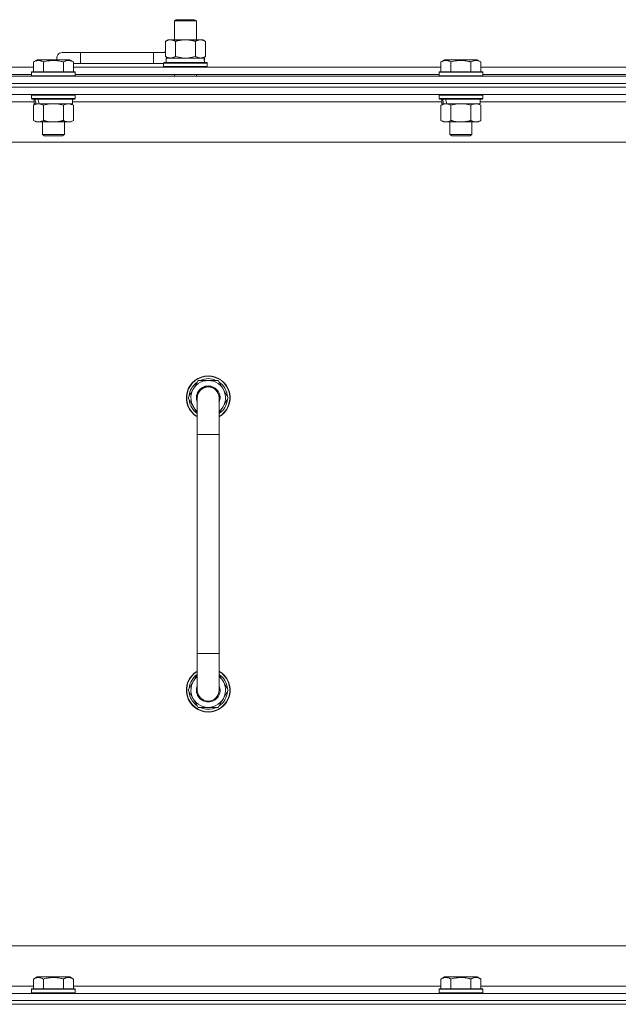
# Model space of a CAD drawing. Units: millimetres. Extents: x 0 to 30637, y -7 to 21000.
# Drawn here: x 24213 to 24541, y 16033 to 16572 of the extents above; entities that cross this region are included whole.
import ezdxf

# ---------------------------------------------------------------- set-up
doc = ezdxf.new("R2010")
doc.units = ezdxf.units.MM
doc.linetypes.add('K5LT_THIN', pattern=[0])
doc.layers.add('R', color=1, linetype='Continuous', true_color=0xff0000)
doc.layers.add('WELDING', color=7, linetype='Continuous', true_color=0xffffff)

msp = doc.modelspace()

# ---------------------------------------------------------------- linework, layer by layer
at = {"layer": 'R', "color": 7, "linetype": 'K5LT_THIN', "lineweight": 18}
for p, q in [((24298.13, 16571.21), (24299.13, 16571.79)), ((24298.13, 16571.21), (24310.13, 16571.21)), ((24298.13, 16560.79), (24298.13, 16571.21)), ((24299.13, 16571.79), (24309.13, 16571.79)), ((24310.13, 16571.21), (24309.13, 16571.79)), ((24310.13, 16560.79), (24310.13, 16571.21)), ((24293.16, 16559.94), (24294.63, 16560.79)), ((24293.16, 16551.64), (24293.16, 16559.94)), ((24294.63, 16560.79), (24304.13, 16560.79)), ((24298.65, 16551.64), (24298.65, 16559.94)), ((24304.13, 16560.79), (24313.63, 16560.79)), ((24309.62, 16551.64), (24309.62, 16559.94)), ((24315.1, 16559.94), (24313.63, 16560.79)), ((24315.1, 16551.64), (24315.1, 16559.94)), ((24246.63, 16553.79), (24236.63, 16553.79)), ((24246.63, 16547.79), (24246.63, 16553.79)), ((24286.63, 16553.79), (24246.63, 16553.79)), ((24286.63, 16547.79), (24286.63, 16553.79)), ((24293.16, 16553.79), (24286.63, 16553.79)), ((24220.86, 16548.63), (24222.86, 16549.79)), ((24220.86, 16548.63), (24222.86, 16549.79)), ((24220.86, 16548.63), (24220.86, 16543.29)), ((24240.8, 16549.79), (24222.86, 16549.79)), ((24226.35, 16548.63), (24226.35, 16543.29)), ((24237.32, 16548.63), (24237.32, 16543.29)), ((24242.8, 16548.63), (24240.8, 16549.79)), ((24242.8, 16548.63), (24240.8, 16549.79)), ((24242.8, 16548.63), (24242.8, 16543.29)), ((24246.63, 16547.79), (24242.8, 16547.79)), ((24286.63, 16547.79), (24246.63, 16547.79)), ((24292.13, 16547.79), (24286.63, 16547.79)), ((24292.13, 16547.99), (24292.3, 16548.29)), ((24292.13, 16546.09), (24292.13, 16547.99)), ((24292.13, 16547.99), (24316.13, 16547.99)), ((24292.3, 16548.29), (24315.96, 16548.29)), ((24293.16, 16551.64), (24294.63, 16550.79)), ((24293.63, 16550.79), (24314.38, 16550.79)), ((24293.63, 16548.29), (24293.63, 16550.79)), ((24315.1, 16551.64), (24313.63, 16550.79)), ((24314.58, 16550.79), (24314.38, 16550.79)), ((24314.58, 16550.79), (24314.5, 16549.41)), ((24316.13, 16547.99), (24315.96, 16548.29)), ((24316.13, 16546.09), (24316.13, 16547.99)), ((24444.06, 16548.63), (24446.06, 16549.79)), ((24444.06, 16548.63), (24446.06, 16549.79)), ((24444.06, 16548.63), (24444.06, 16543.29)), ((24464, 16549.79), (24446.06, 16549.79)), ((24449.55, 16548.63), (24449.55, 16543.29)), ((24460.52, 16548.63), (24460.52, 16543.29)), ((24466, 16548.63), (24464, 16549.79)), ((24466, 16548.63), (24464, 16549.79)), ((24466, 16548.63), (24466, 16543.29)), ((24019.6, 16545.79), (24220.86, 16545.79)), ((24219.83, 16542.99), (24220, 16543.29)), ((24219.83, 16542.99), (24220, 16543.29)), ((24219.83, 16542.99), (24219.83, 16541.09)), ((24243.83, 16542.99), (24219.83, 16542.99)), ((24243.66, 16543.29), (24220, 16543.29)), ((24242.8, 16545.79), (24444.06, 16545.79)), ((24243.83, 16542.99), (24243.66, 16543.29)), ((24243.83, 16542.99), (24243.66, 16543.29)), ((24243.83, 16542.99), (24243.83, 16541.09)), ((24292.13, 16546.09), (24292.3, 16545.79)), ((24292.13, 16546.09), (24316.13, 16546.09)), ((24316.13, 16546.09), (24315.96, 16545.79)), ((24443.03, 16542.99), (24443.2, 16543.29)), ((24443.03, 16542.99), (24443.2, 16543.29)), ((24443.03, 16542.99), (24443.03, 16541.09)), ((24467.03, 16542.99), (24443.03, 16542.99)), ((24466.86, 16543.29), (24443.2, 16543.29)), ((24466, 16545.79), (24667.26, 16545.79)), ((24467.03, 16542.99), (24466.86, 16543.29)), ((24467.03, 16542.99), (24466.86, 16543.29)), ((24467.03, 16542.99), (24467.03, 16541.09)), ((23904.63, 16540.79), (25228.63, 16540.79)), ((23904.63, 16536.79), (25228.63, 16536.79)), ((25228.63, 16536.79), (23904.63, 16536.79)), ((24020.63, 16541.79), (24219.83, 16541.79)), ((24243.83, 16541.09), (24219.83, 16541.09)), ((24219.83, 16541.09), (24220, 16540.79)), ((24243.83, 16541.09), (24243.66, 16540.79)), ((24243.83, 16541.79), (24443.03, 16541.79)), ((24298.13, 16540.79), (24298.13, 16541.79)), ((24310.13, 16540.79), (24310.13, 16541.79)), ((24467.03, 16541.09), (24443.03, 16541.09)), ((24443.03, 16541.09), (24443.2, 16540.79)), ((24467.03, 16541.09), (24466.86, 16540.79)), ((24467.03, 16541.79), (24666.23, 16541.79)), ((25228.63, 16534.79), (23904.63, 16534.79)), ((25228.63, 16534.79), (23904.63, 16534.79)), ((25228.63, 16530.79), (23904.63, 16530.79)), ((24221.33, 16526.79), (24019.13, 16526.79)), ((24219.83, 16530.49), (24220, 16530.79)), ((24219.83, 16530.49), (24219.83, 16528.59)), ((24243.83, 16530.49), (24219.83, 16530.49)), ((24243.83, 16528.59), (24219.83, 16528.59)), ((24219.83, 16528.59), (24220, 16528.29)), ((24243.66, 16528.29), (24220, 16528.29)), ((24220.86, 16524.94), (24222.33, 16525.79)), ((24221.33, 16528.29), (24221.33, 16525.79)), ((24222.27, 16525.79), (24221.33, 16525.79)), ((24222.27, 16525.79), (24223.15, 16525.79)), ((24223.15, 16525.79), (24223.6, 16525.79)), ((24223.6, 16525.79), (24224.11, 16525.79)), ((24242.33, 16525.79), (24224.11, 16525.79)), ((24242.8, 16524.94), (24241.33, 16525.79)), ((24242.33, 16528.29), (24242.33, 16525.79)), ((24444.53, 16526.79), (24242.33, 16526.79)), ((24243.83, 16530.49), (24243.66, 16530.79)), ((24243.83, 16528.59), (24243.66, 16528.29)), ((24243.83, 16530.49), (24243.83, 16528.59)), ((24443.03, 16530.49), (24443.2, 16530.79)), ((24443.03, 16530.49), (24443.03, 16528.59)), ((24467.03, 16530.49), (24443.03, 16530.49)), ((24467.03, 16528.59), (24443.03, 16528.59)), ((24443.03, 16528.59), (24443.2, 16528.29)), ((24466.86, 16528.29), (24443.2, 16528.29)), ((24444.06, 16524.94), (24445.53, 16525.79)), ((24444.53, 16528.29), (24444.53, 16525.79)), ((24445.47, 16525.79), (24444.53, 16525.79)), ((24445.47, 16525.79), (24446.35, 16525.79)), ((24446.35, 16525.79), (24446.8, 16525.79)), ((24446.8, 16525.79), (24447.31, 16525.79)), ((24465.53, 16525.79), (24447.31, 16525.79)), ((24466, 16524.94), (24464.53, 16525.79)), ((24465.53, 16528.29), (24465.53, 16525.79)), ((24667.73, 16526.79), (24465.53, 16526.79)), ((24467.03, 16530.49), (24466.86, 16530.79)), ((24467.03, 16528.59), (24466.86, 16528.29)), ((24467.03, 16530.49), (24467.03, 16528.59)), ((24220.86, 16524.94), (24220.86, 16516.64)), ((24226.35, 16524.94), (24226.35, 16516.64)), ((24237.32, 16524.94), (24237.32, 16516.64)), ((24242.8, 16524.94), (24242.8, 16516.64)), ((24444.06, 16524.94), (24444.06, 16516.64)), ((24449.55, 16524.94), (24449.55, 16516.64)), ((24460.52, 16524.94), (24460.52, 16516.64)), ((24466, 16524.94), (24466, 16516.64)), ((24220.86, 16516.64), (24222.33, 16515.79)), ((24240.06, 16515.79), (24222.33, 16515.79)), ((24225.83, 16515.79), (24225.83, 16508.86)), ((24237.83, 16515.79), (24237.83, 16508.86)), ((24241.33, 16515.79), (24240.06, 16515.79)), ((24242.8, 16516.64), (24241.33, 16515.79)), ((24444.06, 16516.64), (24445.53, 16515.79)), ((24463.26, 16515.79), (24445.53, 16515.79)), ((24449.03, 16515.79), (24449.03, 16508.86)), ((24461.03, 16515.79), (24461.03, 16508.86)), ((24464.53, 16515.79), (24463.26, 16515.79)), ((24466, 16516.64), (24464.53, 16515.79)), ((25181.63, 16504.79), (23951.63, 16504.79)), ((24237.83, 16508.86), (24225.83, 16508.86)), ((24225.83, 16508.86), (24226.83, 16508.29)), ((24236.83, 16508.29), (24226.83, 16508.29)), ((24237.83, 16508.86), (24236.83, 16508.29)), ((24461.03, 16508.86), (24449.03, 16508.86)), ((24449.03, 16508.86), (24450.03, 16508.29)), ((24460.03, 16508.29), (24450.03, 16508.29)), ((24461.03, 16508.86), (24460.03, 16508.29)), ((24305.66, 16364.79), (24311.15, 16374.29)), ((24311.15, 16374.29), (24316.63, 16374.29)), ((24316.63, 16374.29), (24322.12, 16374.29)), ((24322.12, 16374.29), (24327.6, 16364.79)), ((24310.63, 16356.18), (24305.66, 16364.79)), ((24306.32, 16365.92), (24306.19, 16365.92)), ((24306.99, 16367.09), (24306.39, 16367.09)), ((24310.63, 16344.79), (24310.63, 16364.79)), ((24327.6, 16364.79), (24322.63, 16356.18)), ((24322.63, 16364.79), (24322.63, 16344.79)), ((24306.18, 16363.78), (24306.25, 16363.78)), ((24310.63, 16344.79), (24310.63, 16224.79)), ((24322.63, 16344.79), (24310.63, 16344.79)), ((24322.63, 16344.79), (24322.63, 16224.79)), ((24310.63, 16204.79), (24310.63, 16224.79)), ((24322.63, 16224.79), (24310.63, 16224.79)), ((24322.63, 16204.79), (24322.63, 16224.79)), ((24310.63, 16213.4), (24305.66, 16204.79)), ((24327.6, 16204.79), (24322.63, 16213.4)), ((24305.66, 16204.79), (24311.15, 16195.29)), ((24306.18, 16205.8), (24306.25, 16205.8)), ((24306.32, 16203.66), (24306.19, 16203.66)), ((24306.99, 16202.49), (24306.39, 16202.49)), ((24322.12, 16195.29), (24327.6, 16204.79)), ((24311.15, 16195.29), (24316.63, 16195.29)), ((24316.63, 16195.29), (24322.12, 16195.29)), ((24176.63, 16064.79), (24971.63, 16064.79)), ((24220.86, 16046.63), (24222.86, 16047.79)), ((24220.86, 16046.63), (24220.86, 16041.29)), ((24224.06, 16047.79), (24222.86, 16047.79)), ((24240.8, 16047.79), (24224.06, 16047.79)), ((24226.35, 16046.63), (24226.35, 16041.29)), ((24237.32, 16046.63), (24237.32, 16041.29)), ((24242.8, 16046.63), (24240.8, 16047.79)), ((24242.8, 16046.63), (24242.8, 16041.29)), ((24444.06, 16046.63), (24446.06, 16047.79)), ((24444.06, 16046.63), (24444.06, 16041.29)), ((24447.26, 16047.79), (24446.06, 16047.79)), ((24464, 16047.79), (24447.26, 16047.79)), ((24449.55, 16046.63), (24449.55, 16041.29)), ((24460.52, 16046.63), (24460.52, 16041.29)), ((24466, 16046.63), (24464, 16047.79)), ((24466, 16046.63), (24466, 16041.29)), ((24019.6, 16042.79), (24220.86, 16042.79)), ((24219.83, 16040.99), (24220, 16041.29)), ((24219.83, 16040.99), (24219.83, 16039.09)), ((24221.44, 16040.99), (24219.83, 16040.99)), ((24221.59, 16041.29), (24220, 16041.29)), ((24243.83, 16040.99), (24221.44, 16040.99)), ((24243.66, 16041.29), (24221.59, 16041.29)), ((24242.8, 16042.79), (24444.06, 16042.79)), ((24243.83, 16040.99), (24243.66, 16041.29)), ((24243.83, 16040.99), (24243.83, 16039.09)), ((24443.03, 16040.99), (24443.2, 16041.29)), ((24443.03, 16040.99), (24443.03, 16039.09)), ((24444.64, 16040.99), (24443.03, 16040.99)), ((24444.79, 16041.29), (24443.2, 16041.29)), ((24467.03, 16040.99), (24444.64, 16040.99)), ((24466.86, 16041.29), (24444.79, 16041.29)), ((24466, 16042.79), (24667.26, 16042.79)), ((24467.03, 16040.99), (24466.86, 16041.29)), ((24467.03, 16040.99), (24467.03, 16039.09)), ((23904.63, 16038.79), (25228.63, 16038.79)), ((24219.83, 16039.09), (24220, 16038.79)), ((24221.44, 16039.09), (24219.83, 16039.09)), ((24243.83, 16039.09), (24221.44, 16039.09)), ((24243.83, 16039.09), (24243.66, 16038.79)), ((24443.03, 16039.09), (24443.2, 16038.79)), ((24444.64, 16039.09), (24443.03, 16039.09)), ((24467.03, 16039.09), (24444.64, 16039.09)), ((24467.03, 16039.09), (24466.86, 16038.79)), ((23904.63, 16034.79), (25228.63, 16034.79)), ((25228.63, 16034.79), (23904.63, 16034.79)), ((25228.63, 16032.79), (23904.63, 16032.79)), ((23904.63, 16032.79), (25228.63, 16032.79))]:
    msp.add_line(p, q, dxfattribs=at)
for centre, radius, start, end in [((24236.63, 16550.79), 3, 90, 199.4712), ((24296.63, 16550.79), 5, 133.9421, 143.1301), ((24316.63, 16364.79), 12, 90, 240), ((24316.63, 16364.79), 11.83, 90, 239.5143), ((24316.63, 16364.79), 10.5, 64.7912, 115.2088), ((24316.63, 16364.79), 12, 300, 90), ((24316.63, 16364.79), 11.83, 300.4857, 90), ((24316.63, 16364.79), 10.5, 124.7912, 167.3589), ((24316.63, 16364.79), 9.5, 90, 230.8333), ((24316.63, 16364.79), 6.5, 90, 202.6199), ((24316.63, 16364.79), 6, 0, 180), ((24316.63, 16364.79), 9.5, 309.1667, 90), ((24316.63, 16364.79), 6.5, 337.3801, 90), ((24316.63, 16364.79), 10.5, 4.7912, 55.2088), ((24316.63, 16364.79), 10.5, 167.3589, 173.8105), ((24316.63, 16364.79), 6, 176.9125, 180.0001), ((24316.63, 16364.79), 6, 0.5643, 2.3423), ((24316.63, 16364.79), 6, 359.995, 0), ((24316.63, 16364.79), 6, 0, 0.0049), ((24316.63, 16364.79), 10.5, 185.5324, 235.1501), ((24316.63, 16364.79), 10.5, 304.8499, 355.2088), ((24316.63, 16204.79), 12, 120, 270), ((24316.63, 16204.79), 11.83, 120.4857, 270), ((24316.63, 16204.79), 10.5, 124.8499, 174.4676), ((24316.63, 16204.79), 12, 270, 60), ((24316.63, 16204.79), 11.83, 270, 59.5143), ((24316.63, 16204.79), 10.5, 4.7912, 55.1501), ((24316.63, 16204.79), 9.5, 129.1667, 270), ((24316.63, 16204.79), 9.5, 270, 50.8333), ((24316.63, 16204.79), 10.5, 186.1895, 192.6411), ((24316.63, 16204.79), 10.5, 192.6411, 235.2088), ((24316.63, 16204.79), 6.5, 157.3801, 270), ((24316.63, 16204.79), 6, 180, 0), ((24316.63, 16204.79), 6.5, 270, 22.6199), ((24316.63, 16204.79), 10.5, 304.7912, 355.2088), ((24316.63, 16204.79), 10.5, 244.7912, 295.2088)]:
    msp.add_arc(centre, radius, start, end, dxfattribs=at)
for centre, major_axis, ratio, start_param, end_param in [((24304.13, 16545.86), (0, 22.52), 0.466308, -1.46277, -1.350168), ((24231.83, 16523.62), (6.17, -22.4), 0.379473, 4.399328, 4.511721), ((24231.83, 16530.72), (6.17, -22.4), 0.379473, 4.716306, 4.828907), ((24455.03, 16523.62), (6.17, -22.4), 0.379473, 4.399328, 4.511721), ((24455.03, 16530.72), (6.17, -22.4), 0.379473, 4.716306, 4.828907)]:
    msp.add_ellipse(centre, major_axis=major_axis, ratio=ratio, start_param=start_param, end_param=end_param, dxfattribs=at)
at = {"layer": 'WELDING', "color": 7, "linetype": 'K5LT_THIN', "lineweight": 18}
for p, q in [((24298.65, 16551.64), (24300.45, 16551.19)), ((24300.45, 16551.19), (24302.28, 16550.89)), ((24302.28, 16550.89), (24304.13, 16550.79)), ((24304.13, 16550.79), (24305.98, 16550.89)), ((24305.98, 16550.89), (24307.82, 16551.19)), ((24307.82, 16551.19), (24309.62, 16551.64)), ((24231.83, 16525.79), (24229.98, 16525.68)), ((24233.68, 16525.68), (24231.83, 16525.79)), ((24455.03, 16525.79), (24453.18, 16525.68)), ((24456.88, 16525.68), (24455.03, 16525.79)), ((24228.15, 16525.39), (24226.35, 16524.94)), ((24229.98, 16525.68), (24228.15, 16525.39)), ((24235.52, 16525.39), (24233.68, 16525.68)), ((24237.32, 16524.94), (24235.52, 16525.39)), ((24451.35, 16525.39), (24449.55, 16524.94)), ((24453.18, 16525.68), (24451.35, 16525.39)), ((24458.72, 16525.39), (24456.88, 16525.68)), ((24460.52, 16524.94), (24458.72, 16525.39))]:
    msp.add_line(p, q, dxfattribs=at)
for points, knots in [([(24298.65, 16559.94), (24298.32, 16560.13), (24297.85, 16560.36), (24297.28, 16560.57), (24296.93, 16560.66), (24296.63, 16560.73), (24296.29, 16560.77), (24295.93, 16560.79), (24295.58, 16560.78), (24295.27, 16560.74), (24294.94, 16560.68), (24294.49, 16560.56), (24293.88, 16560.33), (24293.42, 16560.09), (24293.16, 16559.94)], [0, 0, 0, 0, 2.72415, 3.912285, 4.716446, 5.530362, 6.353984, 7.500189, 8.40607, 9.211142, 9.998759, 11.128707, 12.847273, 15, 15, 15, 15]), ([(24304.13, 16560.79), (24303.95, 16560.79), (24303.59, 16560.78), (24303.03, 16560.75), (24302.48, 16560.71), (24301.99, 16560.65), (24301.63, 16560.6), (24301.4, 16560.57), (24301.23, 16560.54), (24301.06, 16560.51), (24300.88, 16560.48), (24300.71, 16560.44), (24300.52, 16560.4), (24300.3, 16560.36), (24299.98, 16560.29), (24299.67, 16560.21), (24299.35, 16560.13), (24299.12, 16560.07), (24298.88, 16560.01), (24298.73, 16559.96), (24298.65, 16559.94)], [0, 0, 0, 0, 0.426692, 0.853385, 1.280077, 1.70677, 1.976977, 2.112081, 2.247185, 2.382289, 2.517392, 2.652496, 2.7876, 2.975699, 3.163798, 3.539996, 3.728096, 3.916195, 4.104294, 4.292393, 4.292393, 4.292393, 4.292393]), ([(24309.62, 16559.94), (24309.55, 16559.96), (24309.43, 16559.99), (24309.25, 16560.04), (24309.06, 16560.09), (24308.82, 16560.16), (24308.51, 16560.23), (24308.17, 16560.31), (24307.86, 16560.38), (24307.59, 16560.44), (24307.35, 16560.48), (24307.17, 16560.51), (24306.96, 16560.55), (24306.67, 16560.6), (24306.31, 16560.65), (24305.95, 16560.69), (24305.46, 16560.74), (24304.97, 16560.77), (24304.49, 16560.78), (24304.25, 16560.79), (24304.13, 16560.79)], [0, 0, 0, 0, 0.14736, 0.294719, 0.442079, 0.589439, 0.884158, 1.178877, 1.396237, 1.613598, 1.830958, 1.939638, 2.048318, 2.328827, 2.609337, 2.889846, 3.170356, 3.731374, 4.011884, 4.292393, 4.292393, 4.292393, 4.292393]), ([(24315.1, 16559.94), (24314.78, 16560.13), (24314.31, 16560.36), (24313.73, 16560.57), (24313.39, 16560.66), (24313.09, 16560.73), (24312.74, 16560.77), (24312.39, 16560.79), (24312.03, 16560.78), (24311.73, 16560.74), (24311.39, 16560.68), (24310.94, 16560.56), (24310.34, 16560.33), (24309.87, 16560.09), (24309.62, 16559.94)], [0, 0, 0, 0, 2.72415, 3.912285, 4.716446, 5.530362, 6.353984, 7.500189, 8.40607, 9.211142, 9.998759, 11.128707, 12.847273, 15, 15, 15, 15]), ([(24226.35, 16548.63), (24226.02, 16548.82), (24225.59, 16549.04), (24225.09, 16549.22), (24224.82, 16549.31), (24224.53, 16549.38), (24224.14, 16549.46), (24223.76, 16549.49), (24223.36, 16549.48), (24222.95, 16549.44), (24222.5, 16549.35), (24221.8, 16549.13), (24221.26, 16548.86), (24220.86, 16548.63)], [0, 0, 0, 0, 2.548637, 3.393886, 3.820302, 4.557043, 5.628317, 6.750839, 7.483164, 8.644096, 9.785804, 10.891414, 14, 14, 14, 14]), ([(24237.32, 16548.63), (24237.08, 16548.7), (24236.46, 16548.87), (24235.33, 16549.14), (24234.21, 16549.33), (24233.26, 16549.43), (24232.62, 16549.47), (24232.12, 16549.48), (24231.76, 16549.48), (24231.42, 16549.48), (24231.02, 16549.47), (24230.57, 16549.44), (24230.11, 16549.4), (24229.46, 16549.32), (24228.44, 16549.16), (24227.34, 16548.91), (24226.59, 16548.7), (24226.35, 16548.63)], [0, 0, 0, 0, 2.896048, 7.635036, 13.675312, 16.352744, 19.030177, 21.193346, 22.27493, 23.356515, 25.164905, 26.973294, 28.781684, 30.590074, 34.691771, 40.985529, 43.953237, 43.953237, 43.953237, 43.953237]), ([(24242.8, 16548.63), (24242.48, 16548.82), (24242.08, 16549.02), (24241.58, 16549.21), (24241.32, 16549.3), (24241.05, 16549.37), (24240.76, 16549.43), (24240.44, 16549.47), (24240.08, 16549.49), (24239.73, 16549.47), (24239.41, 16549.44), (24239.06, 16549.37), (24238.62, 16549.25), (24238.02, 16549.02), (24237.58, 16548.78), (24237.32, 16548.63)], [0, 0, 0, 0, 2.912728, 3.529104, 4.366059, 5.20805, 5.90491, 6.841792, 7.999747, 8.992853, 9.878966, 10.753647, 12.031595, 13.665019, 16, 16, 16, 16]), ([(24293.16, 16551.64), (24293.45, 16551.47), (24293.89, 16551.25), (24294.45, 16551.03), (24294.83, 16550.92), (24295.19, 16550.84), (24295.55, 16550.8), (24295.79, 16550.79), (24295.9, 16550.79)], [0, 0, 0, 0, 2.905563, 4.375924, 5.511195, 6.679161, 7.850161, 9, 9, 9, 9]), ([(24295.9, 16550.79), (24296.03, 16550.79), (24296.28, 16550.8), (24296.65, 16550.85), (24297.01, 16550.93), (24297.48, 16551.07), (24298.02, 16551.29), (24298.44, 16551.52), (24298.65, 16551.64)], [0, 0, 0, 0, 1.192024, 2.404251, 3.60809, 4.765234, 6.955738, 9, 9, 9, 9]), ([(24309.62, 16551.64), (24309.9, 16551.47), (24310.34, 16551.25), (24310.9, 16551.03), (24311.29, 16550.92), (24311.64, 16550.84), (24312, 16550.8), (24312.24, 16550.79), (24312.36, 16550.79)], [0, 0, 0, 0, 2.905563, 4.375924, 5.511195, 6.679161, 7.850161, 9, 9, 9, 9]), ([(24312.36, 16550.79), (24312.48, 16550.79), (24312.73, 16550.8), (24313.1, 16550.85), (24313.47, 16550.93), (24313.93, 16551.07), (24314.47, 16551.29), (24314.9, 16551.52), (24315.1, 16551.64)], [0, 0, 0, 0, 1.192024, 2.404251, 3.60809, 4.765234, 6.955738, 9, 9, 9, 9]), ([(24449.55, 16548.63), (24449.22, 16548.82), (24448.79, 16549.04), (24448.29, 16549.22), (24448.02, 16549.31), (24447.73, 16549.38), (24447.34, 16549.46), (24446.96, 16549.49), (24446.56, 16549.48), (24446.15, 16549.44), (24445.7, 16549.35), (24445, 16549.13), (24444.46, 16548.86), (24444.06, 16548.63)], [0, 0, 0, 0, 2.548637, 3.393886, 3.820302, 4.557043, 5.628317, 6.750839, 7.483164, 8.644096, 9.785804, 10.891414, 14, 14, 14, 14]), ([(24460.52, 16548.63), (24460.28, 16548.7), (24459.66, 16548.87), (24458.53, 16549.14), (24457.41, 16549.33), (24456.46, 16549.43), (24455.82, 16549.47), (24455.32, 16549.48), (24454.96, 16549.48), (24454.62, 16549.48), (24454.22, 16549.47), (24453.77, 16549.44), (24453.31, 16549.4), (24452.66, 16549.32), (24451.64, 16549.16), (24450.54, 16548.91), (24449.79, 16548.7), (24449.55, 16548.63)], [0, 0, 0, 0, 2.896048, 7.635036, 13.675312, 16.352744, 19.030177, 21.193346, 22.27493, 23.356515, 25.164905, 26.973294, 28.781684, 30.590074, 34.691771, 40.985529, 43.953237, 43.953237, 43.953237, 43.953237]), ([(24466, 16548.63), (24465.68, 16548.82), (24465.28, 16549.02), (24464.78, 16549.21), (24464.52, 16549.3), (24464.25, 16549.37), (24463.96, 16549.43), (24463.64, 16549.47), (24463.28, 16549.49), (24462.93, 16549.47), (24462.61, 16549.44), (24462.26, 16549.37), (24461.82, 16549.25), (24461.22, 16549.02), (24460.78, 16548.78), (24460.52, 16548.63)], [0, 0, 0, 0, 2.912728, 3.529104, 4.366059, 5.20805, 5.90491, 6.841792, 7.999747, 8.992853, 9.878966, 10.753647, 12.031595, 13.665019, 16, 16, 16, 16]), ([(24223.6, 16525.79), (24223.48, 16525.79), (24223.23, 16525.78), (24222.86, 16525.73), (24222.49, 16525.64), (24222.03, 16525.5), (24221.49, 16525.28), (24221.07, 16525.06), (24220.86, 16524.94)], [0, 0, 0, 0, 1.192024, 2.404251, 3.60809, 4.765234, 6.955738, 9, 9, 9, 9]), ([(24226.35, 16524.94), (24226.06, 16525.1), (24225.62, 16525.33), (24225.06, 16525.54), (24224.68, 16525.65), (24224.32, 16525.73), (24223.96, 16525.78), (24223.72, 16525.79), (24223.6, 16525.79)], [0, 0, 0, 0, 2.905563, 4.375924, 5.511195, 6.679161, 7.850161, 9, 9, 9, 9]), ([(24240.06, 16525.79), (24239.88, 16525.79), (24239.53, 16525.76), (24239.09, 16525.68), (24238.59, 16525.54), (24238.03, 16525.32), (24237.55, 16525.08), (24237.32, 16524.94)], [0, 0, 0, 0, 1.523216, 3.057663, 3.814901, 5.878539, 8, 8, 8, 8]), ([(24242.8, 16524.94), (24242.55, 16525.08), (24242.12, 16525.31), (24241.51, 16525.55), (24240.98, 16525.69), (24240.5, 16525.77), (24240.2, 16525.79), (24240.06, 16525.79)], [0, 0, 0, 0, 2.217775, 3.830428, 5.353122, 6.821732, 8, 8, 8, 8]), ([(24446.8, 16525.79), (24446.68, 16525.79), (24446.43, 16525.78), (24446.06, 16525.73), (24445.69, 16525.64), (24445.23, 16525.5), (24444.69, 16525.28), (24444.27, 16525.06), (24444.06, 16524.94)], [0, 0, 0, 0, 1.192024, 2.404251, 3.60809, 4.765234, 6.955738, 9, 9, 9, 9]), ([(24449.55, 16524.94), (24449.26, 16525.1), (24448.82, 16525.33), (24448.26, 16525.54), (24447.88, 16525.65), (24447.52, 16525.73), (24447.16, 16525.78), (24446.92, 16525.79), (24446.8, 16525.79)], [0, 0, 0, 0, 2.905563, 4.375924, 5.511195, 6.679161, 7.850161, 9, 9, 9, 9]), ([(24463.26, 16525.79), (24463.08, 16525.79), (24462.73, 16525.76), (24462.29, 16525.68), (24461.79, 16525.54), (24461.23, 16525.32), (24460.75, 16525.08), (24460.52, 16524.94)], [0, 0, 0, 0, 1.523216, 3.057663, 3.814901, 5.878539, 8, 8, 8, 8]), ([(24466, 16524.94), (24465.75, 16525.08), (24465.32, 16525.31), (24464.71, 16525.55), (24464.18, 16525.69), (24463.7, 16525.77), (24463.4, 16525.79), (24463.26, 16525.79)], [0, 0, 0, 0, 2.217775, 3.830428, 5.353122, 6.821732, 8, 8, 8, 8]), ([(24220.86, 16516.64), (24221.19, 16516.45), (24221.66, 16516.21), (24222.23, 16516.01), (24222.57, 16515.91), (24222.88, 16515.85), (24223.22, 16515.8), (24223.57, 16515.78), (24223.93, 16515.8), (24224.24, 16515.83), (24224.57, 16515.9), (24225.02, 16516.02), (24225.63, 16516.25), (24226.09, 16516.49), (24226.35, 16516.64)], [0, 0, 0, 0, 2.72415, 3.912285, 4.716446, 5.530362, 6.353984, 7.500189, 8.40607, 9.211142, 9.998759, 11.128707, 12.847273, 15, 15, 15, 15]), ([(24226.35, 16516.64), (24226.44, 16516.61), (24226.62, 16516.56), (24226.9, 16516.48), (24227.18, 16516.41), (24227.73, 16516.27), (24228.5, 16516.11), (24229.47, 16515.95), (24230.2, 16515.86), (24230.75, 16515.82), (24231.11, 16515.8), (24231.41, 16515.79), (24231.65, 16515.79), (24231.89, 16515.79), (24232.19, 16515.79), (24232.56, 16515.8), (24232.92, 16515.82), (24233.4, 16515.86), (24234, 16515.92), (24234.92, 16516.06), (24235.81, 16516.24), (24236.57, 16516.43), (24236.99, 16516.54), (24237.21, 16516.61), (24237.32, 16516.64)], [0, 0, 0, 0, 0.360272, 0.720544, 1.080816, 1.441087, 2.882175, 4.029166, 5.176157, 5.634334, 6.092512, 6.546256, 6.773128, 7, 7.455961, 7.911922, 8.367882, 8.823843, 9.735765, 10.647686, 12.323843, 13.161922, 13.580961, 14, 14, 14, 14]), ([(24237.32, 16516.64), (24237.65, 16516.44), (24238.14, 16516.2), (24238.78, 16515.98), (24239.2, 16515.87), (24239.62, 16515.8), (24239.9, 16515.79), (24240.06, 16515.79)], [0, 0, 0, 0, 3.005828, 4.318193, 5.5895, 6.632109, 8, 8, 8, 8]), ([(24240.06, 16515.79), (24240.25, 16515.79), (24240.56, 16515.81), (24241.05, 16515.9), (24241.57, 16516.05), (24242.17, 16516.29), (24242.6, 16516.52), (24242.8, 16516.64)], [0, 0, 0, 0, 1.597458, 2.676777, 4.235764, 6.182879, 8, 8, 8, 8]), ([(24444.06, 16516.64), (24444.39, 16516.45), (24444.86, 16516.21), (24445.43, 16516.01), (24445.77, 16515.91), (24446.08, 16515.85), (24446.42, 16515.8), (24446.77, 16515.78), (24447.13, 16515.8), (24447.44, 16515.83), (24447.77, 16515.9), (24448.22, 16516.02), (24448.83, 16516.25), (24449.29, 16516.49), (24449.55, 16516.64)], [0, 0, 0, 0, 2.72415, 3.912285, 4.716446, 5.530362, 6.353984, 7.500189, 8.40607, 9.211142, 9.998759, 11.128707, 12.847273, 15, 15, 15, 15]), ([(24449.55, 16516.64), (24449.64, 16516.61), (24449.82, 16516.56), (24450.1, 16516.48), (24450.38, 16516.41), (24450.93, 16516.27), (24451.7, 16516.11), (24452.67, 16515.95), (24453.4, 16515.86), (24453.95, 16515.82), (24454.31, 16515.8), (24454.61, 16515.79), (24454.85, 16515.79), (24455.09, 16515.79), (24455.39, 16515.79), (24455.76, 16515.8), (24456.12, 16515.82), (24456.6, 16515.86), (24457.2, 16515.92), (24458.12, 16516.06), (24459.01, 16516.24), (24459.77, 16516.43), (24460.19, 16516.54), (24460.41, 16516.61), (24460.52, 16516.64)], [0, 0, 0, 0, 0.360272, 0.720544, 1.080816, 1.441087, 2.882175, 4.029166, 5.176157, 5.634334, 6.092512, 6.546256, 6.773128, 7, 7.455961, 7.911922, 8.367882, 8.823843, 9.735765, 10.647686, 12.323843, 13.161922, 13.580961, 14, 14, 14, 14]), ([(24460.52, 16516.64), (24460.85, 16516.44), (24461.34, 16516.2), (24461.98, 16515.98), (24462.4, 16515.87), (24462.82, 16515.8), (24463.1, 16515.79), (24463.26, 16515.79)], [0, 0, 0, 0, 3.005828, 4.318193, 5.5895, 6.632109, 8, 8, 8, 8]), ([(24463.26, 16515.79), (24463.45, 16515.79), (24463.76, 16515.81), (24464.25, 16515.9), (24464.77, 16516.05), (24465.37, 16516.29), (24465.8, 16516.52), (24466, 16516.64)], [0, 0, 0, 0, 1.597458, 2.676777, 4.235764, 6.182879, 8, 8, 8, 8]), ([(24322.63, 16364.79), (24322.63, 16364.79), (24322.63, 16364.79), (24322.63, 16364.79), (24322.63, 16364.79), (24322.63, 16364.81), (24322.63, 16364.83), (24322.63, 16364.85), (24322.63, 16364.86), (24322.63, 16364.88), (24322.63, 16364.89), (24322.63, 16364.96), (24322.63, 16365.01), (24322.62, 16365.15), (24322.61, 16365.25), (24322.59, 16365.53), (24322.56, 16365.71), (24322.48, 16366.14), (24322.42, 16366.39), (24322.27, 16366.87), (24322.17, 16367.1), (24321.96, 16367.56), (24321.84, 16367.78), (24321.57, 16368.2), (24321.42, 16368.41), (24321.1, 16368.8), (24320.93, 16368.98), (24320.57, 16369.32), (24320.37, 16369.49), (24319.97, 16369.78), (24319.75, 16369.92), (24319.31, 16370.16), (24319.09, 16370.27), (24318.62, 16370.45), (24318.38, 16370.53), (24317.89, 16370.66), (24317.65, 16370.71), (24317.24, 16370.76), (24317.08, 16370.77), (24316.92, 16370.78), (24316.92, 16370.78), (24316.89, 16370.78), (24316.85, 16370.78), (24316.82, 16370.78), (24316.81, 16370.78), (24316.76, 16370.79), (24316.7, 16370.79), (24316.64, 16370.79), (24316.64, 16370.79), (24316.39, 16370.77), (24316.14, 16370.77), (24315.64, 16370.71), (24315.4, 16370.66), (24315.03, 16370.57), (24314.91, 16370.54), (24314.67, 16370.46), (24314.55, 16370.42), (24314.2, 16370.28), (24313.97, 16370.17), (24313.53, 16369.93), (24313.32, 16369.8), (24312.91, 16369.5), (24312.72, 16369.34), (24312.35, 16369), (24312.18, 16368.82), (24311.86, 16368.43), (24311.71, 16368.23), (24311.44, 16367.8), (24311.32, 16367.58), (24311.21, 16367.35), (24311.21, 16367.35), (24311.11, 16367.12), (24311.01, 16366.89), (24310.85, 16366.42), (24310.79, 16366.17), (24310.69, 16365.68), (24310.66, 16365.43), (24310.64, 16365.17), (24310.64, 16365.17), (24310.64, 16365.15), (24310.64, 16365.13), (24310.64, 16365), (24310.63, 16364.89), (24310.63, 16364.79), (24310.63, 16364.79), (24310.63, 16364.79)], [0, 0, 0, 0, 0.000209, 0.000209, 0.001371, 0.001371, 0.079657, 0.079657, 0.098937, 0.098937, 0.164887, 0.164887, 0.362752, 0.362752, 0.741994, 0.741994, 1.483988, 1.483988, 2.48582, 2.48582, 3.486028, 3.486028, 4.48538, 4.48538, 5.485145, 5.485145, 6.484911, 6.484911, 7.484676, 7.484676, 8.484441, 8.484441, 9.484207, 9.484207, 10.483972, 10.483972, 11.483737, 11.483737, 12.118176, 12.118176, 12.118179, 12.118179, 12.252317, 12.252317, 12.264811, 12.264811, 12.483502, 12.483502, 12.499188, 12.499188, 13.483268, 13.483268, 14.483033, 14.483033, 14.988172, 14.988172, 15.482798, 15.482798, 16.482564, 16.482564, 17.482329, 17.482329, 18.482094, 18.482094, 19.48186, 19.48186, 20.481625, 20.481625, 21.48139, 21.48139, 21.490464, 21.490464, 22.481156, 22.481156, 23.480388, 23.480388, 24.480241, 24.480241, 24.498616, 24.498616, 24.569966, 24.569966, 24.99845, 24.99845, 25, 25, 25, 25]), ([(24223.6, 16047.48), (24223.46, 16047.48), (24223.18, 16047.47), (24222.74, 16047.4), (24222.33, 16047.3), (24221.69, 16047.07), (24221.22, 16046.84), (24220.86, 16046.63)], [0, 0, 0, 0, 1.226606, 2.409535, 3.824463, 4.76519, 8, 8, 8, 8]), ([(24226.35, 16046.63), (24226.17, 16046.74), (24225.82, 16046.92), (24225.27, 16047.17), (24224.75, 16047.34), (24224.24, 16047.44), (24223.88, 16047.48), (24223.67, 16047.48), (24223.6, 16047.48)], [0, 0, 0, 0, 1.81824, 3.449192, 5.5205, 6.92415, 8.399389, 9, 9, 9, 9]), ([(24237.32, 16046.63), (24237.08, 16046.7), (24236.46, 16046.87), (24235.33, 16047.14), (24234.21, 16047.33), (24233.26, 16047.43), (24232.62, 16047.47), (24232.12, 16047.48), (24231.76, 16047.48), (24231.42, 16047.48), (24231.02, 16047.47), (24230.57, 16047.44), (24230.11, 16047.4), (24229.46, 16047.32), (24228.44, 16047.16), (24227.34, 16046.91), (24226.59, 16046.7), (24226.35, 16046.63)], [0, 0, 0, 0, 2.896048, 7.635036, 13.675312, 16.352744, 19.030177, 21.193346, 22.27493, 23.356515, 25.164905, 26.973294, 28.781684, 30.590074, 34.691771, 40.985529, 43.953237, 43.953237, 43.953237, 43.953237]), ([(24242.8, 16046.63), (24242.48, 16046.82), (24242.08, 16047.02), (24241.58, 16047.21), (24241.32, 16047.3), (24241.05, 16047.37), (24240.76, 16047.43), (24240.44, 16047.47), (24240.08, 16047.49), (24239.73, 16047.47), (24239.41, 16047.44), (24239.06, 16047.37), (24238.62, 16047.25), (24238.02, 16047.02), (24237.58, 16046.78), (24237.32, 16046.63)], [0, 0, 0, 0, 2.912728, 3.529104, 4.366059, 5.20805, 5.90491, 6.841792, 7.999747, 8.992853, 9.878966, 10.753647, 12.031595, 13.665019, 16, 16, 16, 16]), ([(24446.8, 16047.48), (24446.66, 16047.48), (24446.38, 16047.47), (24445.94, 16047.4), (24445.53, 16047.3), (24444.89, 16047.07), (24444.42, 16046.84), (24444.06, 16046.63)], [0, 0, 0, 0, 1.226606, 2.409535, 3.824463, 4.76519, 8, 8, 8, 8]), ([(24449.55, 16046.63), (24449.37, 16046.74), (24449.02, 16046.92), (24448.47, 16047.17), (24447.95, 16047.34), (24447.44, 16047.44), (24447.08, 16047.48), (24446.87, 16047.48), (24446.8, 16047.48)], [0, 0, 0, 0, 1.81824, 3.449192, 5.5205, 6.92415, 8.399389, 9, 9, 9, 9]), ([(24460.52, 16046.63), (24460.28, 16046.7), (24459.66, 16046.87), (24458.53, 16047.14), (24457.41, 16047.33), (24456.46, 16047.43), (24455.82, 16047.47), (24455.32, 16047.48), (24454.96, 16047.48), (24454.62, 16047.48), (24454.22, 16047.47), (24453.77, 16047.44), (24453.31, 16047.4), (24452.66, 16047.32), (24451.64, 16047.16), (24450.54, 16046.91), (24449.79, 16046.7), (24449.55, 16046.63)], [0, 0, 0, 0, 2.896048, 7.635036, 13.675312, 16.352744, 19.030177, 21.193346, 22.27493, 23.356515, 25.164905, 26.973294, 28.781684, 30.590074, 34.691771, 40.985529, 43.953237, 43.953237, 43.953237, 43.953237]), ([(24466, 16046.63), (24465.68, 16046.82), (24465.28, 16047.02), (24464.78, 16047.21), (24464.52, 16047.3), (24464.25, 16047.37), (24463.96, 16047.43), (24463.64, 16047.47), (24463.28, 16047.49), (24462.93, 16047.47), (24462.61, 16047.44), (24462.26, 16047.37), (24461.82, 16047.25), (24461.22, 16047.02), (24460.78, 16046.78), (24460.52, 16046.63)], [0, 0, 0, 0, 2.912728, 3.529104, 4.366059, 5.20805, 5.90491, 6.841792, 7.999747, 8.992853, 9.878966, 10.753647, 12.031595, 13.665019, 16, 16, 16, 16])]:
    msp.add_open_spline(points, degree=3, knots=knots, dxfattribs=at)

doc.saveas('drawing.dxf')
